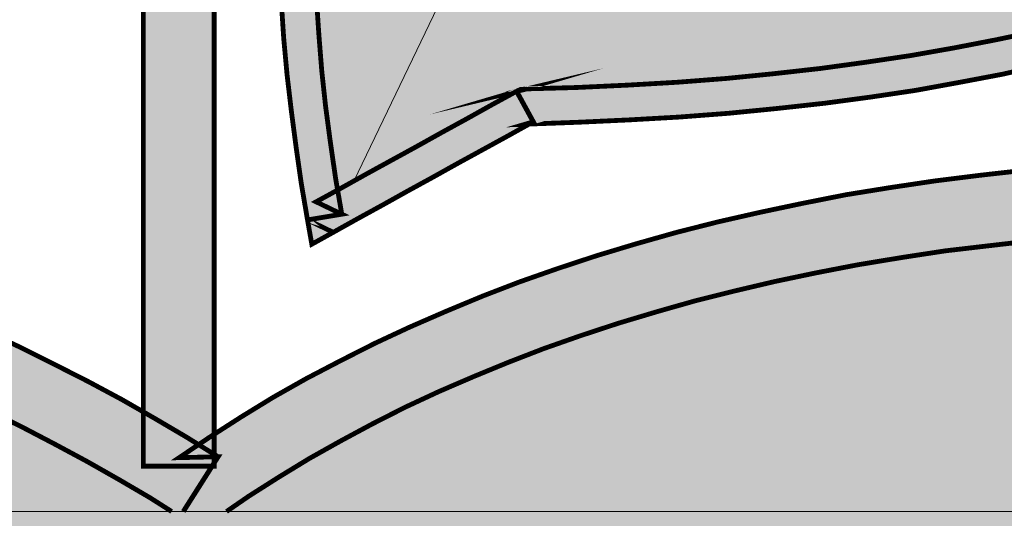
# Model space of a CAD drawing. Units: millimetres. Extents: x 510 to 4521, y 757 to 2053.
# Drawn here: x 1619 to 1621, y 1736 to 1737 of the extents above; entities that cross this region are included whole.
import ezdxf

# ---------------------------------------------------------------- set-up
doc = ezdxf.new("R2010")
doc.units = ezdxf.units.MM
doc.layers.add('CAPA_1', color=7, linetype='Continuous')

# ---------------------------------------------------------------- blocks, each defined once
blk = doc.blocks.new('logo Salvador Alvarado')
at = {"linetype": 'Continuous', "lineweight": 9}
for color, points in [(256, [(29.61407155246309, -3.333242462153578), (29.61616946873403, -3.326575094227849), (29.6184567623892, -3.319907726302347), (29.62093086560583, -3.313233296848978), (29.6234101044771, -3.306568496752163), (29.62607679486484, -3.299893425338325), (29.62893286263773, -3.293226057412824), (29.63198344345676, -3.28674357317351), (29.63522340166367, -3.280078773076696), (29.63846335986602, -3.273596288837155), (29.64208271480368, -3.266928920911198), (29.64570656343915, -3.260445794714599), (29.64951593772059, -3.253965878302836), (29.65351661525767, -3.247490455593436), (29.65751986062753, -3.241007971354577), (29.66190507055092, -3.234532548643131), (29.66647452220843, -3.228052632233414), (29.67105167735156, -3.221762093208611), (29.67581307422063, -3.215286670497619), (29.68095900348237, -3.208996131475089), (29.68610493274048, -3.202705592451196), (29.69163475243352, -3.196225034082602), (29.69715686863731, -3.189934495058026), (29.70287927550055, -3.183651017563818), (29.70878528213655, -3.17736047853856), (29.71507646311659, -3.171069939515576), (29.72135929865601, -3.164973913536244), (29.72803180223912, -3.15868337451235), (29.7346985282071, -3.152584780704331), (29.74175042852005, -3.146294241680209), (29.74899106426494, -3.140195647871735), (29.75089703531978, -3.137531525313591), (29.73793912837084, -3.132193650837792), (29.73859059102926, -3.130616022852848), (29.73260125389481, -3.135818141432594), (29.72536767967961, -3.142108680456488), (29.71850066305126, -3.148391515993183), (29.71164134991125, -3.154874642190464), (29.70516143350017, -3.161162613384533), (29.69887795600482, -3.167638036094843), (29.69277936219862, -3.174120520334384), (29.6866807683906, -3.180603004573697), (29.68095900348237, -3.187075859455092), (29.67543624532175, -3.193558985652373), (29.67009901280346, -3.200225711621727), (29.66495308354263, -3.206708837818553), (29.65980715428361, -3.213373637915367), (29.65504575741181, -3.220048067368737), (29.65046860226869, -3.226715435294466), (29.64589915061208, -3.233390506708076), (29.64170588590207, -3.240055306805573), (29.63751326315071, -3.246729736261216), (29.63350937582493, -3.253589049401455), (29.62970064350122, -3.260253849497587), (29.62607679486484, -3.267120866126845), (29.62264938514329, -3.273980179269131), (29.61940942694002, -3.28083949240937), (29.61636141394831, -3.287504292506185), (29.6133108331311, -3.294563254350635), (29.61045476535639, -3.301422567490647), (29.60778101344079, -3.308279312802426), (29.60530883609556, -3.315138625945394), (29.60282702939423, -3.322190526259476), (29.60073168095334, -3.329056900929629), (29.59863440664105, -3.336106233414341), (29.59672843558621, -3.342965546556172), (29.59482567432008, -3.350014237085645), (29.59311164847952, -3.357065495441987), (29.59158250632811, -3.36411739575675), (29.5902459513469, -3.371166086285996), (29.58891902572361, -3.378217344642337), (29.58777377400259, -3.385268602998678), (29.58682110945722, -3.392317935482708), (29.5858684449064, -3.399561139056061), (29.58511029340264, -3.406612397413767), (29.58434187058322, -3.413661729898251), (29.58377309646551, -3.420904933471377), (29.58338920603694, -3.427956191827946), (29.58301237713169, -3.435197469529214), (29.58282043191923, -3.44244067310143), (29.5826284867004, -3.449492573415739), (29.5826284867004, -3.45673320915904), (29.58282043191923, -3.471025745216195), (29.58338920603694, -3.485512794319732), (29.58434187058322, -3.49998957210579), (29.58567649969211, -3.514474053379729), (29.5873898835722, -3.528958534653441), (29.58929521266839, -3.54344558375584), (29.59139056111201, -3.558114306759137), (29.5938723678106, -3.572598788031485), (29.60758906822377, -3.570311494374494), (29.59730491318862, -3.565358152288411), (29.60591792167963, -3.560648700277909), (29.60511689088037, -3.556017032446164), (29.60301897461125, -3.541540254659651), (29.60111364551506, -3.527247718601586), (29.59958707119097, -3.513136856444419), (29.59844181946812, -3.498852023872189), (29.59748915491821, -3.484744371498948), (29.59692038080232, -3.47064442261609), (29.59653649037193, -3.45654126394362), (29.59672843558621, -3.449684518632068), (29.59672843558621, -3.442633260273681), (29.59692038080232, -3.435773947133441), (29.59730491318862, -3.428724614646683), (29.59768110013704, -3.421857598020836), (29.59825757773945, -3.414998284878322), (29.59901829707326, -3.407947026520844), (29.59977901640525, -3.401090281209747), (29.60053973573906, -3.394223264579352), (29.60168241963186, -3.387363951439568), (29.60263508417813, -3.380507206127106), (29.60397228111526, -3.373839838201832), (29.60530883609556, -3.366972821573484), (29.60682770693222, -3.360116076259885), (29.60835684908545, -3.353448708333929), (29.6100708749251, -3.346582333664458), (29.61197363619215, -3.339914965738728)]), (256, [(29.55652265345964, -3.157530116370765), (29.5538489015413, -3.159067264942735), (29.54508618517468, -3.164590023105177), (29.53727677531208, -3.15792265517922), (29.53308158473249, -3.15449010980052), (29.52888832001975, -3.151255287253719), (29.52812760068866, -3.150702248608752), (29.52812760068866, -3.64936438671208), (29.53250510712644, -3.651876013840877), (29.54547071756372, -3.659496046314473), (29.55022134880858, -3.66244960685259), (29.5546173243589, -3.659496046314473), (29.55652265345964, -3.658273860960492)]), (93, [(29.64113005025467, -3.45273253162128), (29.63751326315071, -3.444154698939712), (29.63427009515874, -3.435581359960281), (29.63141466933996, -3.427003527278714), (29.62912480785474, -3.41843339808571), (29.62797955613371, -3.414045620328864), (29.6270268915838, -3.409852997575456), (29.62626874007913, -3.405467787647751), (29.62550802074804, -3.401090281209747), (29.624931543142, -3.396897658454748), (29.62455535619722, -3.392509880700175), (29.62417082381091, -3.388124670772243), (29.62397887859208, -3.383747164331737), (29.6237869333778, -3.379554541577875), (29.6237869333778, -3.375169331649943), (29.62397887859208, -3.370974141069212), (29.62417082381091, -3.366596634628706), (29.62455535619722, -3.362211424701911), (29.624931543142, -3.357826214774661), (29.62550802074804, -3.353633592021254), (29.62607679486484, -3.349256085581658), (29.62683494636497, -3.344868307825266), (29.62779531440322, -3.340675685071403), (29.62874797895404, -3.336290475144835), (29.62988552718582, -3.332104913919977), (29.63046136283322, -3.329815052433617), (29.63217538867377, -3.32848106528246), (29.63617606621176, -3.325053655563181), (29.63999250202289, -3.321237219752277), (29.64360928912595, -3.317428487430391), (29.64722864406269, -3.313425242063261), (29.65046860226869, -3.309231977352567), (29.65370856047741, -3.304847409382603), (29.65675914129099, -3.300469902943007), (29.6596152090666, -3.295700802584236), (29.66228896098494, -3.290938763756515), (29.66495308354263, -3.285793476452966), (29.66724294502603, -3.280647547193496), (29.66952253519742, -3.275309672717015), (29.67162045146654, -3.269787556513677), (29.67353348405288, -3.264072853136952), (29.67524430010565, -3.258158501057608), (29.67676573876872, -3.252059907247997), (29.65551823794397, -3.244249213473097), (29.65351661525767, -3.247490455593436), (29.64951593772059, -3.253965878302836), (29.64570656343915, -3.260445794714599), (29.64208271480368, -3.266928920911198), (29.63846335986602, -3.273596288837155), (29.63522340166367, -3.280078773076696), (29.63198344345676, -3.28674357317351), (29.62893286263773, -3.293226057412824), (29.62607679486484, -3.299893425338325), (29.6234101044771, -3.306568496752163), (29.62093086560583, -3.313233296848978), (29.6184567623892, -3.319907726302347), (29.61616946873403, -3.326575094227849), (29.61407155246309, -3.333242462153578), (29.61197363619215, -3.339914965738728), (29.6100708749251, -3.346582333664458), (29.60835684908545, -3.353448708333929), (29.60682770693222, -3.360116076259885), (29.60530883609556, -3.366972821573484), (29.60397228111526, -3.373839838201832), (29.60263508417813, -3.380507206127106), (29.60168241963186, -3.387363951439568), (29.60053973573906, -3.394223264579352), (29.59977901640525, -3.401090281209747), (29.59901829707326, -3.407947026520844), (29.59825757773945, -3.414998284878322), (29.59768110013704, -3.421857598020836), (29.59730491318862, -3.428724614646683), (29.59692038080232, -3.435773947133441), (29.59672843558621, -3.442633260273681), (29.59672843558621, -3.449684518632068), (29.59653649037193, -3.45654126394362), (29.59692038080232, -3.47064442261609), (29.59748915491821, -3.484744371498948), (29.59844181946812, -3.498852023872189), (29.59958707119097, -3.513136856444419), (29.60111364551506, -3.527247718601586), (29.60301897461125, -3.541540254659651), (29.60511689088037, -3.556017032446164), (29.60591792167963, -3.560648700277909), (29.60740418453463, -3.559836036084391), (29.61235784760231, -3.557070805260594), (29.65237393136761, -3.47407632603705), (29.64989982814825, -3.46988306132431), (29.64532267300876, -3.461302660815193)]), (256, [(29.90513756444727, -3.506485477995341), (29.91294697430806, -3.504195616509662), (29.92095153917273, -3.502100268068773), (29.92857670730484, -3.499625522896906), (29.93619673977867, -3.497336303367149), (29.94362996269649, -3.49485642253768), (29.9510651114839, -3.492190374108816), (29.95830125352643, -3.489526251550217), (29.96534994405613, -3.486852499632789), (29.97240890589785, -3.483996431859453), (29.97926821904059, -3.480948418869104), (29.98593301913809, -3.477897838051206), (29.99260809054942, -3.474849825061312), (29.99908351325814, -3.471607299025948), (30.00556599750018, -3.468374402351003), (30.01166459130638, -3.464942498930043), (30.01776061728708, -3.46131544050678), (30.0238592110951, -3.457891240572792), (30.02976585968884, -3.454082508250906), (30.035479921106, -3.450263504611996), (30.04101038275496, -3.44645477229011), (30.04654020244618, -3.442453452793472), (30.05187037343478, -3.438452775254348), (30.05701630269562, -3.434257584672935), (30.06216158999507, -3.429872374744548), (30.06711557404071, -3.425686813520826), (30.07188467440085, -3.421109658377702), (30.07645412605564, -3.416540206723369), (30.08103128120058, -3.411771106364597), (30.08540878763654, -3.407009709493707), (30.0896039782225, -3.402248312622589), (30.09379724293251, -3.397284057262198), (30.09760597525531, -3.392148399317477), (30.10142497889376, -3.387002470058235), (30.10504176600045, -3.381662669710806), (30.10865855310988, -3.376324795236599), (30.11189851131314, -3.370804604903071), (30.11514103734828, -3.365082839996887), (30.11818905033817, -3.359368136619253), (30.12123963115175, -3.353646371713296), (30.12390375371308, -3.347739723120014), (30.11114035980847, -3.342025019743289), (30.11057158569349, -3.343739045581344), (30.1107128759146, -3.342976298567748), (30.10865855310988, -3.347547777904822), (30.10580248533245, -3.353077597595586), (30.10294384973224, -3.358415472071158), (30.09989583674053, -3.363745643059985), (30.09684525592149, -3.368891572318773), (30.09341335250394, -3.373852617892283), (30.08998851061153, -3.378806601935878), (30.08655403935938, -3.383759944023325), (30.08274466507794, -3.388521982853092), (30.07893593275696, -3.393283379724437), (30.07493525521988, -3.397860534867107), (30.07093200985184, -3.402248312622589), (30.06654679992391, -3.406625177105809), (30.06216158999507, -3.41101038703215), (30.05759213834301, -3.415203651742615), (30.05301498319807, -3.419396274496705), (30.048253586329, -3.423399519864518), (30.04330024424382, -3.427400839360701), (30.03815431498026, -3.431209571683269), (30.0330058178921, -3.435018304004245), (30.02766794341881, -3.438837307643837), (30.02214839504052, -3.442453452793472), (30.01661857535021, -3.445885998172173), (30.01071192675829, -3.449312765934167), (30.00498951989505, -3.452745311311958), (29.99889092608703, -3.455985269517953), (29.9927923322781, -3.459227795552636), (29.98650949674141, -3.462275808542756), (29.98022152554461, -3.46532638936111), (29.97373839934937, -3.468182457135811), (29.96707103142091, -3.471038524908693), (29.9602117182809, -3.473897160512081), (29.95334791143944, -3.476560641112712), (29.94629601112649, -3.479042447815857), (29.93924475276765, -3.481524896473104), (29.93181152985255, -3.483996431859453), (29.92438344259301, -3.486286293344449), (29.9169482938056, -3.488573587001895), (29.9093308291591, -3.490855744999919), (29.90151050602492, -3.492951093441491), (29.89370109616414, -3.49485642253768), (29.88569717325902, -3.496951770979479), (29.87750323100829, -3.498864803564004), (29.86930928875847, -3.500578829402286), (29.85253494600204, -3.503818787607827), (29.83519953261077, -3.506869368426862), (29.8172805800865, -3.509533490985461), (29.79917931170769, -3.512015297687242), (29.78049963984961, -3.514110004171073), (29.76144506496496, -3.516015975225685), (29.74181529638793, -3.517537413890125), (29.72200064412539, -3.518680097784284), (29.70160694642948, -3.519632762331014), (29.68083192613142, -3.52020859797932), (29.68020494011, -3.520393481663689), (29.68083192613142, -3.520393481663689), (29.67759902945693, -3.521161904484927), (29.68426639738266, -3.533359092101421), (29.6826651222824, -3.534251606093733), (29.70199083686259, -3.533543333831005), (29.72256620845531, -3.532590669281774), (29.7427653931087, -3.531445417560064), (29.76259031668508, -3.529923978894487), (29.781836194829, -3.528021217626758), (29.80089012775773, -3.525923301355817), (29.81937849635744, -3.523441494655856), (29.83728974539338, -3.520777372097029), (29.85501418487604, -3.517537413890125), (29.87216535653408, -3.514294887856806), (29.88055124399727, -3.512391484630882), (29.88874775407623, -3.510486155533783), (29.89694105437286, -3.508580184478944)]), (93, [(29.86930928875847, -3.500578829402286), (29.87750323100829, -3.498864803564004), (29.88569717325902, -3.496951770979479), (29.89370109616414, -3.49485642253768), (29.90151050602492, -3.492951093441491), (29.9093308291591, -3.490855744999919), (29.9169482938056, -3.488573587001895), (29.92438344259301, -3.486286293344449), (29.93181152985255, -3.483996431859453), (29.93924475276765, -3.481524896473104), (29.94629601112649, -3.479042447815857), (29.95334791143944, -3.476560641112712), (29.9602117182809, -3.473897160512081), (29.96707103142091, -3.471038524908693), (29.97373839934937, -3.468182457135811), (29.98022152554461, -3.46532638936111), (29.98650949674141, -3.462275808542756), (29.9927923322781, -3.459227795552636), (29.99889092608703, -3.455985269517953), (30.00498951989505, -3.452745311311958), (30.01071192675829, -3.449312765934167), (30.01661857535021, -3.445885998172173), (30.02214839504052, -3.442453452793472), (30.02766794341881, -3.438837307643837), (30.0330058178921, -3.435018304004245), (30.03815431498026, -3.431209571683269), (30.04330024424382, -3.427400839360701), (30.048253586329, -3.423399519864518), (30.05301498319807, -3.419396274496705), (30.05759213834301, -3.415203651742615), (30.06216158999507, -3.41101038703215), (30.06654679992391, -3.406625177105809), (30.07093200985184, -3.402248312622589), (30.07493525521988, -3.397860534867107), (30.07893593275696, -3.393283379724437), (30.08274466507794, -3.388521982853092), (30.08655403935938, -3.383759944023325), (30.08998851061153, -3.378806601935878), (30.09341335250394, -3.373852617892283), (30.09684525592149, -3.368891572318773), (30.09989583674053, -3.363745643059985), (30.10294384973224, -3.358415472071158), (30.03052657902083, -3.36489089478215), (30.03014975012013, -3.369275462750068), (30.02595712736422, -3.370804604903071), (30.02252201415797, -3.372131530524314), (30.01947400116717, -3.373468727461216), (30.01623404296572, -3.374990166128612), (30.01337540735824, -3.376708685667893), (30.01051998154219, -3.378422069548208), (30.00785329115536, -3.380136095387172), (30.00518210706707, -3.382038856655583), (30.00270736189543, -3.383952531197394), (30.00042006824026, -3.386049805510368), (29.99813020675231, -3.38813745046474), (29.99603293244002, -3.390427311949963), (29.99393758399913, -3.392714605605818), (29.99203161294611, -3.395004467092178), (29.99012885167542, -3.397476002477845), (29.98822288062149, -3.399958451136229), (29.98669373847008, -3.402429986521895), (29.98326953853268, -3.407959806213114), (29.98041090293066, -3.413489625903651), (29.97754713167035, -3.419396274496705), (29.97507302845645, -3.425494868306544), (29.97278573479855, -3.431785407328846), (29.97068781853034, -3.438260830039383), (29.96859311204446, -3.444935901451629), (29.96668714099053, -3.451792646765), (29.96554253122815, -3.456177214734055), (29.96097243761471, -3.456745988851083), (29.94305348509135, -3.459412679238369), (29.92533674909885, -3.462275808542756), (29.90741715461957, -3.465508705218838), (29.88950847340823, -3.469135121683451), (29.87178852763248, -3.473136441179633), (29.85386957510912, -3.477329063933496), (29.83615219716069, -3.482091102761899), (29.81823324463642, -3.487044444848664), (29.81652242858183, -3.487428335279276), (29.81461645752972, -3.487044444848664), (29.80470913139891, -3.4847571511919), (29.79479410178158, -3.482474993193421), (29.78488677564803, -3.480187699535975), (29.77497688168626, -3.478281728482727), (29.76506955555726, -3.476378967214771), (29.7551545259372, -3.474657879844983), (29.7452471998082, -3.473136441179633), (29.73533987367648, -3.471991189458151), (29.72561678927434, -3.471038524908693), (29.71570946314262, -3.47028037340425), (29.70599408222972, -3.469895841017035), (29.69607712673826, -3.469895841017035), (29.68636174582082, -3.470088428189285), (29.67664636490883, -3.470849147523325), (29.67187726455143, -3.471230470124567), (29.66692328050578, -3.47179924424114), (29.66216188363489, -3.472559963575179), (29.65720789958834, -3.473328386394826), (29.65243879923366, -3.474089105728865), (29.61242271547019, -3.557083584951272), (29.61737637853787, -3.554318354127702), (29.62747564988297, -3.548788534437165), (29.63757813101495, -3.543266418231553), (29.64748545714667, -3.537736598541471), (29.65758472849177, -3.532213840379256), (29.66749975811092, -3.526684020688492), (29.67759902945693, -3.521161904484927), (29.67912046812273, -3.520393481663689), (29.68020494011, -3.520393481663689), (29.68083192613142, -3.52020859797932), (29.70160694642948, -3.519632762331014), (29.72200064412539, -3.518680097784284), (29.74181529638793, -3.517537413890125), (29.76144506496496, -3.516015975225685), (29.78049963984961, -3.514110004171073), (29.79917931170769, -3.512015297687242), (29.8172805800865, -3.509533490985461), (29.83519953261077, -3.506869368426862), (29.85253494600204, -3.503818787607827)]), (1, [(28.95621101562722, -3.605935572348073), (28.95647156665711, -3.689225728195026), (29.53949484521183, -3.689225728195026), (29.53079429106731, -3.683702970030311), (29.51840451629562, -3.676462334297241), (29.50564112238192, -3.669218488761373), (29.4928680991203, -3.662359175614768), (29.47971824695526, -3.655492158990512), (29.46657032065252, -3.649019946064357), (29.45303850392213, -3.642728765080676), (29.43931987763028, -3.636630171278114), (29.42541187398513, -3.630724164644619), (29.41111933792365, -3.625001757779557), (29.39663228880693, -3.619479641569853), (29.38214780753935, -3.614141767096783), (29.36728713933155, -3.60899583783754), (29.35204193871925, -3.604234440967105), (29.33679673812242, -3.599473044097579), (29.32116700513473, -3.595087834168964), (29.30535303039289, -3.590894569455997), (29.28933940695572, -3.586891324088413), (29.27295730007575, -3.583082591764025), (29.25637490253723, -3.579458101173771), (29.23979250498962, -3.576033901237736), (29.22264197529387, -3.572983320420974), (29.20549337145951, -3.569935307430626), (29.18795830936381, -3.567260913555231), (29.17023900553943, -3.564789378168882), (29.15232197890111, -3.562499516685023), (29.13402619746887, -3.560404168244133), (29.11573298388578, -3.558690784358816), (29.0968690702872, -3.556969696995623), (29.07799937909442, -3.555640203543874), (29.05875093311317, -3.554498161609274), (29.03950441301242, -3.553544855102757), (29.03893563889744, -3.553544855102757), (29.03690158030679, -3.553544855102757), (29.0095046767434, -3.549568940497068), (28.97703814816271, -3.542557732182615), (28.94886565814215, -3.532971049561695), (28.92199705157384, -3.520771505460345), (28.8951543493755, -3.502394541932802), (28.87296706100517, -3.480884261340918), (28.86551409948572, -3.470267593705614), (28.85563403057915, -3.456816415571723), (28.84183880735566, -3.428592288678431), (28.83327041684572, -3.403387944406916), (28.82513067904495, -3.368290341194609), (28.75421857069671, -3.606418030872703)]), (1, [(30.02137997222292, -3.57566214854188), (30.00080460063384, -3.575470203327598), (29.98059514465842, -3.57566214854188), (29.96078049239134, -3.576046680930688), (29.94134266904314, -3.576804832434675), (29.92228873610895, -3.577757496983907), (29.90341647714251, -3.579278935646073), (29.88493902175344, -3.580808077802487), (29.86682748216629, -3.582903426232463), (29.84891559106893, -3.585001342512726), (29.83157568398531, -3.587664823113357), (29.81423256709661, -3.590523458718337), (29.79746592782578, -3.593763416924105), (29.78107547549973, -3.597198530131038), (29.76487761034298, -3.601007262452697), (29.7488639869149, -3.60500793999114), (29.73343454457392, -3.609393149919526), (29.71818934397072, -3.613962601574769), (29.70312838510256, -3.618915943658806), (29.68845966209449, -3.624061872920777), (29.67416712604393, -3.62959169260904), (29.6602559125846, -3.635306395984628), (29.64653215063993, -3.641213044583139), (29.63299840803904, -3.64750358360817), (29.61985112371133, -3.654178013058583), (29.60708516196576, -3.661035400331286), (29.59450600979255, -3.66808665868831), (29.58230882217833, -3.675521807472762), (29.57030357978294, -3.683139914075866), (29.56145112944398, -3.689238507887069), (30.18299359183459, -3.689238507887069), (30.18332968409288, -3.614915266122182), (30.57987903665128, -3.614915266123319), (30.23212531950105, -3.502123069064339), (30.22205195462504, -3.511630765296843), (30.21206225848312, -3.520792116041832), (30.19668345182492, -3.532316510554267), (30.17990793395677, -3.542740633056667), (30.16078928833542, -3.552878731440671), (30.14563143856014, -3.559464283386717), (30.13514763481874, -3.563464960928115), (30.12428764414801, -3.567466280420433), (30.11304312106824, -3.571083067530765), (30.10123303367948, -3.574709483993558), (30.08479315838724, -3.579146254786849), (30.08484258134888, -3.578326271100707), (30.06330684171792, -3.576996777651459), (30.04215499252734, -3.57622835483204)]), (256, [(29.67429420338487, -3.538868428613398), (29.68260025441361, -3.534238826400781), (29.68095900348237, -3.534298976958155), (29.6842015295166, -3.533346312408923), (29.67753416159087, -3.521149124792885), (29.66743489024486, -3.526671240995768), (29.65751986062753, -3.532201060687214), (29.6474205892797, -3.537723818849656), (29.63751326315071, -3.543253638540875), (29.62741078201418, -3.548775754745122), (29.61731151066908, -3.554305574436796), (29.60740418453463, -3.559836036084391), (29.60591792167963, -3.560648700277909), (29.60758906822377, -3.570311494374494), (29.5938723678106, -3.572598788031485), (29.60416422633318, -3.577552772075308), (29.61407155246309, -3.572030655871515), (29.62417082381091, -3.566500194224147), (29.63407814993991, -3.560970374532474), (29.64417806324366, -3.555448258328454), (29.6540924509078, -3.54991843863678), (29.66419493203887, -3.54439824830439)]), (256, [(29.60591792167963, -3.560648700277909), (29.59730491318862, -3.565358152288411), (29.60758906822377, -3.570311494374494)]), (256, [(29.5938723678106, -3.572598788031485), (29.59558382582111, -3.58231416894688), (29.60416422633318, -3.577552772075308)]), (256, [(29.55022134880858, -3.66244960685259), (29.54547071756372, -3.659496046314473), (29.53250510712644, -3.651876013840877), (29.52812760068866, -3.64936438671208), (29.52812760068866, -3.671121891984114), (29.5422301174018, -3.671121891984114), (29.55562571360008, -3.671121891984114), (29.55652265345964, -3.669709291023139), (29.55652265345964, -3.667349798235875), (29.542422704572, -3.66768934660746)]), (256, [(29.55022134880858, -3.66244960685259), (29.542422704572, -3.66768934660746), (29.55652265345964, -3.667349798235875), (29.55652265345964, -3.666367251431041)])]:
    blk.add_hatch(color=color, dxfattribs=at).paths.add_polyline_path(points)
h = blk.add_hatch(color=256, dxfattribs=at)
h.paths.add_polyline_path([(30.23481534854238, -3.498672858347675), (30.24053775540563, -3.491805841719781), (30.24605987161124, -3.4847571511919), (30.25101385565506, -3.477329063933496), (30.25559036884135, -3.469895841017035), (30.25978363355318, -3.462275808542756), (30.26359493370421, -3.454266749979126), (30.26702683712449, -3.446262827073099), (30.27007485011347, -3.438068884822826), (30.27274154050212, -3.429688133015645), (30.27503140198917, -3.421109658377702), (30.27693416325349, -3.412347583969051), (30.27845624387976, -3.403382651071126), (30.27960085364214, -3.394427989488179), (30.28055095036018, -3.385089437475528), (30.28093548275103, -3.375758588947122), (30.28112742796804, -3.366417469104874), (30.25273494302439, -3.366609414320067), (30.25254235585328, -3.374990166128612), (30.25215846541926, -3.383376053593167), (30.25139774608817, -3.391379976499422), (30.25044508153735, -3.399197731804009), (30.24910788460022, -3.406817764278742), (30.24758901376447, -3.414442932409941), (30.24549109749353, -3.421678432496321), (30.24320380383654, -3.428919710197135), (30.24072970062264, -3.435786726825484), (30.23786336153228, -3.442646039966633), (30.23463110681371, -3.449312765934167), (30.23100661621959, -3.455793324304125), (30.22719788389861, -3.461891918111235), (30.22300269331447, -3.468182457135811), (30.21861748338836, -3.474089105728865), (30.21366349934272, -3.479803809104908), (30.20832562486851, -3.485525574012229), (30.2028035086629, -3.491047690215339), (30.19670491485397, -3.496385564691366), (30.1904169436599, -3.501531493951518), (30.18374957573417, -3.506677423211215), (30.17650637216377, -3.511438820082788), (30.16907314924595, -3.516015975225685), (30.16106858438309, -3.520585426880245), (30.15268269691899, -3.524970636806586), (30.14391805468006, -3.529163259561585), (30.13477144788033, -3.533167146886001), (30.12504836347819, -3.536975879209024), (30.11494909213127, -3.540592024358887), (30.10447299188365, -3.544027137565593), (30.0936052977155, -3.547267095770451), (30.0866020394875, -3.549134841098351), (30.08484258134888, -3.578326271100707), (30.08922779127499, -3.577949442199326), (30.10123303367948, -3.57470948399515), (30.11304312107734, -3.571083067528491), (30.12428764414619, -3.567466280422025), (30.13514763482601, -3.563464960926524), (30.14563143856014, -3.559464283387626), (30.15573070990615, -3.555076505631234), (30.16526184909492, -3.550507053977128), (30.17460296893717, -3.545553711889227), (30.18336568530287, -3.540592024358887), (30.19194351798308, -3.53526185336915), (30.20013232457461, -3.529732033678386), (30.20775749270672, -3.524017972259401), (30.21519264149595, -3.517921304322101), (30.22205195463869, -3.511630765296843), (30.22871675473436, -3.505340226272949)])
h.paths.add_polyline_path([(30.08655403935938, -3.549931218328368), (30.08217653291797, -3.550315108760799), (30.08409648754116, -3.549803063345337), (30.06464147082954, -3.548788534437165), (30.04310765706816, -3.547835869887706), (30.02176386265421, -3.547459040986325), (30.00080460062657, -3.547075150556168), (29.98022152554461, -3.547267095770451), (29.9600197730648, -3.547651628160168), (29.94019741731665, -3.548412347491706), (29.92038276505502, -3.549556957256812), (29.90113688690928, -3.550883882877599), (29.8820726826649, -3.552604970245795), (29.86340264016656, -3.554702886516964), (29.8451068587425, -3.556982476686073), (29.82718790621732, -3.559656228602137), (29.8094705282698, -3.56251229637752), (29.79212805334885, -3.56594740958468), (29.77497688168626, -3.569563554733406), (29.75820510675715, -3.573372287056657), (29.74163041270242, -3.577565551767805), (29.72543254754567, -3.582142706910702), (29.70961086933733, -3.586904103781819), (29.6939817783001, -3.592052600871341), (29.67873657769144, -3.597390475346231), (29.66387526751407, -3.603101968938347), (29.64920397668595, -3.609200562745457), (29.63471949541201, -3.615491743725499), (29.62080378825578, -3.621966524478978), (29.60689257479828, -3.629015856965054), (29.5933614000329, -3.636074818808595), (29.58021090590921, -3.643502906067908), (29.56744815396144, -3.651320019415664), (29.55658752132388, -3.658286640652307), (29.55658752132388, -3.666380031122173), (29.55810895998695, -3.66732593935518), (29.55658752132388, -3.669722070714727), (29.55658752132388, -3.671134671677066), (29.55569058146432, -3.671134671677066), (29.54419543688948, -3.689238507887069), (29.56145112944398, -3.689238507887069), (29.5703035797784, -3.683139914077913), (29.58230882217833, -3.675521807475718), (29.59450600979528, -3.668086658686718), (29.60708516197303, -3.661035400330377), (29.61985112370496, -3.654178013061085), (29.63299840804177, -3.647503583605669), (29.64653215063993, -3.641213044580638), (29.66025591258006, -3.635306395988948), (29.67416712603756, -3.629591692611086), (29.68845966209267, -3.624061872921686), (29.70312838509528, -3.618915943661307), (29.71818934397527, -3.613962601574769), (29.73343454458029, -3.609393149919072), (29.7488639869149, -3.60500793999114), (29.76487761034025, -3.601007262452697), (29.78107547549973, -3.597198530131038), (29.79746592782578, -3.593763416924105), (29.81423256709661, -3.590523458716973), (29.83157568397439, -3.587664823114267), (29.84891559106529, -3.585001342513635), (29.86682748205715, -3.582903426243377), (29.88493902175526, -3.580808077802487), (29.90341647707885, -3.579278935649938), (29.92228873610895, -3.577757496983907), (29.94134266903586, -3.576804832434675), (29.96078049239861, -3.576046680930688), (29.98059514466115, -3.57566214854188), (30.00080460062657, -3.575470203327598), (30.0213799722211, -3.57566214854188), (30.04215499252007, -3.576228354830675), (30.06330684171792, -3.576996777651459), (30.08484258134888, -3.578326271100707)])
h.paths.add_polyline_path([(29.40660448281653, -3.593002697590748), (29.39155186938262, -3.587472877899074), (29.37611408160285, -3.582142706910702), (29.36049269405123, -3.577181661337193), (29.34486296105626, -3.572419622508789), (29.32866509590315, -3.567850170852637), (29.31246723074639, -3.563464960926524), (29.29607677841943, -3.559272338171525), (29.2793050034885, -3.555461038020496), (29.26234641899794, -3.55165230569861), (29.24519524733989, -3.548219760319682), (29.22766018524692, -3.544977234284545), (29.21012769098309, -3.542121166511208), (29.19221644194715, -3.539265740694475), (29.17392322835224, -3.536783292034272), (29.15562744692454, -3.534311756650879), (29.13714164615669, -3.532213840379256), (29.11827773257085, -3.530492753011515), (29.09922379964121, -3.528779369130973), (29.07997727954046, -3.527444740022531), (29.0603449431361, -3.526115246572829), (29.04168196932335, -3.52521830204347), (29.04166719715033, -3.52534682375159), (29.03900315739031, -3.553529593921951), (29.05881580098196, -3.554510941299725), (29.07806424695593, -3.55565298323728), (29.09693393815598, -3.556982476686073), (29.11579785174092, -3.558703564055179), (29.13409106533857, -3.560416947935948), (29.15238684676262, -3.56251229637752), (29.17030387341458, -3.564802157863653), (29.18802317723532, -3.567273693248183), (29.20555823932648, -3.569948087123578), (29.22270684316084, -3.572996100113471), (29.23985737286569, -3.576046680930688), (29.25643977040875, -3.579470880866268), (29.2730221679509, -3.583095371459933), (29.2894042748336, -3.586904103781819), (29.30541789826168, -3.590907349148949), (29.32123187298441, -3.59510061385987), (29.33686160598211, -3.599485823788484), (29.35210680658531, -3.604247220657328), (29.36735200719124, -3.609008617531174), (29.38221267541087, -3.614154546789734), (29.39669715668481, -3.619492421264169), (29.41118420578698, -3.625014537468871), (29.42547674184664, -3.630736944332796), (29.43938474551544, -3.636642950970156), (29.45310337179819, -3.642741544777266), (29.46663518852222, -3.649032725758445), (29.47978311481495, -3.655504938682782), (29.49293296698181, -3.662371955310221), (29.50570599024343, -3.669231268452734), (29.51846938415167, -3.676475113981553), (29.53085915894155, -3.683715749724854), (29.53955971307607, -3.689238507887069), (29.54419543688948, -3.689238507887069), (29.55569058146432, -3.671134671677066), (29.54229498526604, -3.671134671677066), (29.5281924685529, -3.671134671677066), (29.5281924685529, -3.649377166404577), (29.5196146358727, -3.644455570614866), (29.5060802513168, -3.637211725086047), (29.49255613807929, -3.630352411944898), (29.47883237614099, -3.623495666632436), (29.4649218046394, -3.617013182392668), (29.45062926858247, -3.610537759681677), (29.43614478730763, -3.604439165874112), (29.42147606430683, -3.598525455751599)])
h = blk.add_hatch(color=256, dxfattribs=at)
h.paths.add_polyline_path([(29.55022134880858, -3.66244960685259), (29.54547071756372, -3.659496046314473), (29.53250510712644, -3.651876013840877), (29.52812760068866, -3.64936438671208), (29.52812760068866, -3.671121891984114), (29.5422301174018, -3.671121891984114), (29.55562571360008, -3.671121891984114), (29.55652265345964, -3.669709291023139), (29.55652265345964, -3.667349798235875), (29.542422704572, -3.66768934660746)])
h.paths.add_polyline_path([(29.55022134880858, -3.66244960685259), (29.542422704572, -3.66768934660746), (29.55652265345964, -3.667349798235875), (29.55652265345964, -3.666367251431041)], flags=16)
h.paths.add_polyline_path([(29.55652265345964, -3.658273860960492), (29.5546173243589, -3.659496046314473), (29.55022134880858, -3.66244960685259), (29.55652265345964, -3.666367251431041)])
h = blk.add_hatch(color=256, dxfattribs=at)
h.paths.add_polyline_path([(30.24149041995372, -3.907445552394222), (30.24149041995372, -3.693707094465992), (30.23860884918997, -3.689238507887069), (28.85462326192976, -3.689238507887069), (28.85090960239415, -3.692532677370139), (28.85090960239415, -3.907445552394222)])
h.paths.add_polyline_path([(30.23119856143387, -3.89696174866009), (30.23119856143387, -3.699529724447814), (28.86139340613101, -3.699529724447814), (28.86139340613101, -3.89696174866009)], flags=16)
at = {"color": 93, "linetype": 'Continuous', "lineweight": 9}
blk.add_line((29.65237393136579, -3.474076326034321, 19.67), (29.61235784760413, -3.557070805258093, 19.67), dxfattribs=at)
at = {"layer": 'CAPA_1', "color": 7, "linetype": 'Continuous', "lineweight": 9}
blk.add_line((30.23860884918997, -3.68923850788434, 19.67), (28.85462326192976, -3.68923850788434, 19.67), dxfattribs=at)
at = {"layer": 'CAPA_1', "color": 7, "linetype": 'Continuous', "lineweight": 9, "const_width": 0.001925871728968187, "elevation": 19.67}
for points in [[(29.58338920603694, -3.485512794316548), (29.58434187058322, -3.49998957210488), (29.58567649969211, -3.514474053378592), (29.5873898835722, -3.528958534650485), (29.58929521266839, -3.543445583753567), (29.59139056111201, -3.558114306756636), (29.5938723678106, -3.572598788028984), (29.60758906822377, -3.570311494372675), (29.60511689088037, -3.556017032443663), (29.60301897461125, -3.541540254656923), (29.60111364551506, -3.527247718599767), (29.59958707119097, -3.513136856440099), (29.59844181946812, -3.498852023869688), (29.59748915491821, -3.484744371497811)], [(29.52812760068866, -3.14904056308211), (29.52812760068866, -3.671121891983432), (29.5422301174018, -3.671121891983432), (29.55652265345964, -3.671121891983432), (29.55652265345964, -3.153022824533366)], [(29.87750323100829, -3.49886480356173), (29.86930928875847, -3.500578829399558), (29.85253494600204, -3.50381878760669), (29.83519953261077, -3.506869368424589), (29.8172805800865, -3.50953349098296), (29.79917931170769, -3.512015297684286), (29.78049963984961, -3.514110004168344), (29.76144506496496, -3.516015975222047), (29.74181529638793, -3.517537413888988), (29.72200064412539, -3.518680097780191), (29.70160694642948, -3.519632762328513), (29.68083192613142, -3.520208597977273), (29.67759902945693, -3.521161904481744), (29.68083192613142, -3.520393481661642), (29.67912046812273, -3.520393481661642), (29.67759902945693, -3.521161904481744), (29.68426639738266, -3.533359092099829), (29.68102387134934, -3.534311756647242), (29.70199083686259, -3.533543333828504), (29.72256620845531, -3.532590669279273), (29.7427653931087, -3.531445417557563), (29.76259031668508, -3.529923978891304), (29.781836194829, -3.528021217624257), (29.80089012775773, -3.525923301353316), (29.81937849635744, -3.523441494651763), (29.83728974539338, -3.520777372093164), (29.85501418487604, -3.517537413888988), (29.87216535653408, -3.514294887854305), (29.88055124399727, -3.512391484629063)], [(29.54413056902433, -3.689225728192298), (29.55804409212271, -3.667313159660864), (29.54547071756372, -3.659496046311062), (29.53250510712644, -3.651876013838148), (29.51954976800664, -3.644442790921914), (29.50601538344984, -3.637198945391503), (29.49249127021506, -3.630339632251037), (29.4787675082722, -3.623482886936984), (29.46485693677334, -3.617000402698125)], [(29.46657032065525, -3.649019946062992), (29.47971824695071, -3.655492158987784), (29.49286809911302, -3.662359175616132), (29.5056411223801, -3.669218488757963), (29.51840451628379, -3.676462334288374), (29.53079429107459, -3.683702970031675), (29.53949484521183, -3.689225728192298)], [(29.56145112944398, -3.68923850788434), (29.5703035797784, -3.683139914075639), (29.58230882217833, -3.675521807472535), (29.59450600979528, -3.66808665868399), (29.60708516197303, -3.661035400327648), (29.61985112370496, -3.654178013058356), (29.63299840804177, -3.647503583602941), (29.64653215063993, -3.641213044578137), (29.66025591258006, -3.635306395987129), (29.67416712603756, -3.629591692608813), (29.68845966209267, -3.624061872919413), (29.70312838509528, -3.618915943658578), (29.71818934397527, -3.613962601571131), (29.73343454458029, -3.609393149916343), (29.7488639869149, -3.60500793999023), (29.76487761034025, -3.60100726245156), (29.78107547549973, -3.597198530126718), (29.79746592782578, -3.593763416921831), (29.81423256709661, -3.590523458715381), (29.83157568397439, -3.58766482311222), (29.84891559106529, -3.585001342511589), (29.86682748205715, -3.582903426240648), (29.88493902175526, -3.580808077799759)], [(29.8820726826649, -3.552604970243976), (29.86340264016656, -3.554702886514463), (29.8451068587425, -3.556982476683345), (29.82718790621732, -3.559656228601), (29.8094705282698, -3.562512296374791), (29.79212805334885, -3.565947409582861), (29.77497688168626, -3.569563554732269), (29.75820510675715, -3.573372287053928), (29.74163041270242, -3.57756555176644), (29.72543254754567, -3.582142706908883), (29.70961086933733, -3.586904103780682), (29.6939817783001, -3.592052600868612), (29.67873657769144, -3.597390475343502), (29.66387526751407, -3.603101968935391), (29.64920397668595, -3.609200562744093), (29.63471949541201, -3.615491743724363), (29.62080378825578, -3.621966524477159), (29.60689257479828, -3.629015856962781), (29.5933614000329, -3.636074818806094), (29.58021090590921, -3.643502906064498), (29.56744815396144, -3.651320019413163), (29.55468219222678, -3.659508826004924), (29.54248757243806, -3.667702126298366), (29.55810895998695, -3.667325939352907), (29.54419543688948, -3.68923850788434)]]:
    blk.add_lwpolyline(points, dxfattribs=at)
blk.add_lwpolyline([(29.5938723678106, -3.572598788028984), (29.60416422633318, -3.577552772073034), (29.61407155246309, -3.572030655868559), (29.62417082381091, -3.566500194220964), (29.63407814993991, -3.560970374530427), (29.64417806324366, -3.555448258325725), (29.6540924509078, -3.549918438635189), (29.66419493203887, -3.544398248303025), (29.67429420338487, -3.53886842861067), (29.6842015295166, -3.533346312407559), (29.67753416159087, -3.521149124790156), (29.66743489024486, -3.526671240994403), (29.65751986062753, -3.532201060685168), (29.6474205892797, -3.537723818847837), (29.63751326315071, -3.543253638537465), (29.62741078201418, -3.548775754742394), (29.61731151066908, -3.554305574433158), (29.60740418453463, -3.559836036082345), (29.59730491318862, -3.565358152286365), (29.60758906822377, -3.570311494372675), (29.5938723678106, -3.572598788028984), (29.59558382582111, -3.582314168944151), (29.60416422633318, -3.577552772073034)], close=True, dxfattribs=at)

msp = doc.modelspace()

# ---------------------------------------------------------------- block references
at = {"xscale": 6.363784959905463, "yscale": 6.363784959905463, "zscale": 6.363784959905463}
msp.add_blockref('logo Salvador Alvarado', (1431.243897606628, 1759.003565661289, -125.1756501613421), dxfattribs=at)

doc.saveas('drawing.dxf')
